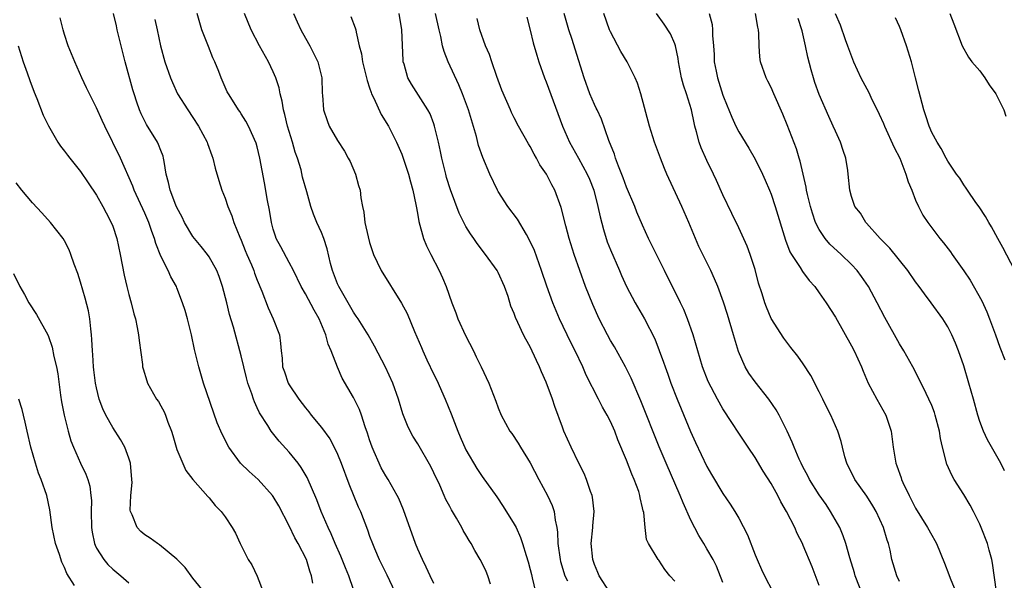
# Model space of a CAD drawing. Units: inches. Extents: x 2574000 to 2577000, y 1557000 to 1560000.
# Drawn here: x 2574749 to 2574872, y 1558498 to 1558568 of the extents above; entities that cross this region are included whole.
import ezdxf

# ---------------------------------------------------------------- set-up
doc = ezdxf.new("R2010")
doc.units = ezdxf.units.IN
doc.header["$MEASUREMENT"] = 0
doc.layers.add('LD25741557_2ft', color=124, linetype='Continuous')

msp = doc.modelspace()

# ---------------------------------------------------------------- linework, layer by layer
at = {"layer": 'LD25741557_2ft'}
for points, elevation in [([(2574785.93, 1558498.07), (2574785.78, 1558499), (2574785.55, 1558499.55), (2574785.13, 1558501), (2574784.1, 1558503), (2574783.7, 1558503.7), (2574783, 1558505.2), (2574781.69, 1558507.69), (2574781, 1558508.87), (2574780.91, 1558509), (2574779.11, 1558511), (2574777.98, 1558511.98), (2574776.92, 1558513), (2574775.46, 1558515), (2574775.29, 1558515.29), (2574775, 1558515.91), (2574774.62, 1558516.62), (2574774.03, 1558518.03), (2574772.33, 1558523), (2574771.73, 1558525), (2574771.19, 1558527.19), (2574770.81, 1558529), (2574770.31, 1558531), (2574770.03, 1558532.03), (2574769.71, 1558533), (2574769, 1558534.84), (2574768.93, 1558535), (2574768.24, 1558536.24), (2574767.89, 1558537), (2574767, 1558538.79), (2574766.36, 1558540.36), (2574766.21, 1558541), (2574765.86, 1558541.86), (2574765.5, 1558543), (2574765, 1558544.15), (2574763.68, 1558547), (2574763.52, 1558547.52), (2574761.96, 1558551), (2574760.02, 1558555), (2574759.71, 1558555.71), (2574759, 1558557.29), (2574758.11, 1558559), (2574757.76, 1558559.76), (2574757.16, 1558561), (2574756.27, 1558563), (2574755.45, 1558565), (2574755, 1558566.39), (2574754.83, 1558567), (2574754.47, 1558568.47)], 7766), ([(2574791, 1558497.29), (2574790.4, 1558499), (2574789.98, 1558499.98), (2574789.43, 1558501.43), (2574788.72, 1558503), (2574788.22, 1558504.22), (2574787.83, 1558505), (2574786.98, 1558507), (2574786.43, 1558508.43), (2574785.22, 1558511.22), (2574784.49, 1558512.49), (2574784.1, 1558513), (2574783, 1558514.4), (2574781.74, 1558515.74), (2574780.73, 1558517), (2574780.31, 1558517.69), (2574779.27, 1558519.27), (2574779, 1558519.89), (2574778.65, 1558520.65), (2574778.53, 1558521), (2574778.33, 1558521.67), (2574777.85, 1558523), (2574777.66, 1558523.66), (2574777, 1558526.37), (2574776.03, 1558529.97), (2574775.55, 1558531.55), (2574775.2, 1558533), (2574774.68, 1558535), (2574774.25, 1558536.25), (2574773.96, 1558537), (2574773, 1558538.71), (2574772.8, 1558539), (2574772.01, 1558540.01), (2574771.18, 1558541), (2574771, 1558541.25), (2574769.95, 1558543), (2574769.66, 1558543.66), (2574769, 1558544.84), (2574768.87, 1558545.13), (2574768.16, 1558547), (2574767.97, 1558547.97), (2574767.68, 1558549), (2574767.4, 1558550.6), (2574767.35, 1558551), (2574767.27, 1558551.27), (2574767, 1558551.95), (2574766.72, 1558552.72), (2574766.58, 1558553), (2574765.2, 1558555.2), (2574764.53, 1558556.53), (2574764.34, 1558557), (2574764.02, 1558557.98), (2574763.66, 1558559), (2574763.51, 1558559.51), (2574762.57, 1558563), (2574762.04, 1558565), (2574761.57, 1558567), (2574761.48, 1558567.48), (2574761.12, 1558569)], 7768), ([(2574766.27, 1558568.27), (2574766.53, 1558567), (2574766.97, 1558565), (2574767.51, 1558563), (2574768.19, 1558561), (2574768.43, 1558560.43), (2574769.09, 1558559), (2574770.34, 1558557), (2574771, 1558556.07), (2574771.7, 1558555), (2574772.75, 1558553), (2574772.81, 1558552.81), (2574773.33, 1558551.33), (2574773.46, 1558551), (2574773.77, 1558549.77), (2574774.22, 1558548.22), (2574774.61, 1558547), (2574775, 1558546.01), (2574775.34, 1558545), (2574775.83, 1558543.83), (2574776.09, 1558543), (2574776.82, 1558541.18), (2574777, 1558540.79), (2574777.52, 1558539.52), (2574777.72, 1558539), (2574778.27, 1558537.73), (2574778.57, 1558537), (2574778.67, 1558536.67), (2574779, 1558535.82), (2574779.57, 1558534.43), (2574780.36, 1558532.36), (2574781, 1558531), (2574781.76, 1558529), (2574781.91, 1558527.91), (2574781.97, 1558527), (2574782.11, 1558526.11), (2574782.17, 1558525), (2574782.4, 1558524.4), (2574782.87, 1558523), (2574783, 1558522.77), (2574784.19, 1558521), (2574785, 1558519.92), (2574785.43, 1558519.43), (2574785.74, 1558519), (2574787, 1558517.45), (2574788.04, 1558516.04), (2574788.59, 1558515), (2574789, 1558514.12), (2574789.45, 1558513), (2574790.43, 1558510.43), (2574791.59, 1558507.59), (2574791.85, 1558507), (2574792.73, 1558504.73), (2574793, 1558503.94), (2574793.35, 1558503), (2574793.6, 1558502.4), (2574794.2, 1558501), (2574795.13, 1558499.13), (2574796.16, 1558497)], 7770), ([(2574801, 1558498.05), (2574800.55, 1558499), (2574800.06, 1558500.06), (2574799.58, 1558501), (2574799, 1558502.29), (2574798.71, 1558503), (2574797.22, 1558507.22), (2574796.62, 1558508.62), (2574796.43, 1558509), (2574795.29, 1558511), (2574795, 1558511.46), (2574794.45, 1558512.45), (2574794.18, 1558513), (2574793.56, 1558514.44), (2574793.3, 1558515), (2574793, 1558515.91), (2574792.74, 1558516.74), (2574792.44, 1558517.56), (2574791.97, 1558519), (2574791.72, 1558519.72), (2574791, 1558521.19), (2574789.6, 1558523.6), (2574788.98, 1558524.98), (2574788.23, 1558527), (2574787.85, 1558527.85), (2574787.56, 1558529), (2574786.71, 1558531), (2574786.08, 1558532.08), (2574785, 1558534.12), (2574784.49, 1558535), (2574783.54, 1558537), (2574783, 1558538.02), (2574781.94, 1558539.94), (2574781.37, 1558541), (2574781.27, 1558541.27), (2574781, 1558542.17), (2574780.78, 1558543), (2574780.52, 1558544.52), (2574780.28, 1558545.72), (2574779.91, 1558547.91), (2574779.34, 1558551), (2574779, 1558552.41), (2574778.87, 1558552.87), (2574777.91, 1558555), (2574777.6, 1558555.6), (2574777, 1558556.53), (2574776.82, 1558556.82), (2574776.69, 1558557), (2574776.12, 1558557.88), (2574775.43, 1558559), (2574775.27, 1558559.27), (2574775, 1558559.84), (2574774.5, 1558561), (2574774.2, 1558561.8), (2574773.72, 1558563), (2574773.49, 1558563.49), (2574772.92, 1558564.92), (2574772.12, 1558567), (2574771.85, 1558567.85), (2574771.51, 1558569)], 7772), ([(2574808.06, 1558497.94), (2574807.71, 1558499), (2574807.51, 1558499.51), (2574807, 1558500.57), (2574806.77, 1558501), (2574806.12, 1558502.12), (2574805.64, 1558503), (2574805.4, 1558503.4), (2574805, 1558504.1), (2574804.65, 1558504.65), (2574804.48, 1558505), (2574803.84, 1558506.16), (2574803.21, 1558507.21), (2574803, 1558507.61), (2574802.5, 1558508.5), (2574802.3, 1558509), (2574801.73, 1558510.27), (2574801, 1558511.82), (2574800.61, 1558512.61), (2574799, 1558515.43), (2574798.4, 1558516.4), (2574798.06, 1558517), (2574797.72, 1558517.72), (2574797.15, 1558519.15), (2574796.61, 1558521), (2574795.91, 1558523), (2574794.99, 1558524.99), (2574793.6, 1558527.6), (2574792.8, 1558529), (2574791.57, 1558531), (2574791.34, 1558531.34), (2574791, 1558531.82), (2574790.31, 1558533), (2574789.84, 1558533.84), (2574789.15, 1558535), (2574789, 1558535.34), (2574788.37, 1558537), (2574788.13, 1558537.87), (2574787.71, 1558539.71), (2574787.29, 1558541), (2574787, 1558541.73), (2574786.43, 1558543), (2574786.03, 1558544.03), (2574785.69, 1558545), (2574785.19, 1558546.81), (2574784.65, 1558548.65), (2574784.46, 1558549.54), (2574784.01, 1558551), (2574783.74, 1558551.74), (2574783.41, 1558553), (2574782.79, 1558555), (2574782.44, 1558556.44), (2574782.28, 1558557), (2574782.12, 1558558.12), (2574781.87, 1558559), (2574781.75, 1558559.75), (2574781.32, 1558561), (2574781, 1558561.77), (2574780.39, 1558563), (2574779.29, 1558565), (2574778.23, 1558567), (2574777.4, 1558569)], 7774), ([(2574783.52, 1558569), (2574783.97, 1558567.97), (2574784.44, 1558567), (2574785, 1558565.96), (2574785.56, 1558565), (2574786.54, 1558563), (2574787.05, 1558561), (2574787.11, 1558559.11), (2574787.15, 1558558.85), (2574787.25, 1558557), (2574787.71, 1558555.71), (2574787.98, 1558555), (2574789, 1558553.22), (2574789.86, 1558551.86), (2574790.34, 1558551), (2574790.57, 1558550.57), (2574791.23, 1558549), (2574791.61, 1558547.61), (2574791.81, 1558547), (2574791.92, 1558546.08), (2574792.11, 1558545), (2574792.29, 1558544.29), (2574792.41, 1558543), (2574792.8, 1558541.2), (2574793, 1558540.49), (2574793.36, 1558539.36), (2574793.5, 1558539), (2574793.96, 1558538.04), (2574794.43, 1558537), (2574796.96, 1558532.96), (2574797.66, 1558531.66), (2574798.57, 1558529.43), (2574799.44, 1558527.44), (2574799.61, 1558527), (2574800.11, 1558525.89), (2574801, 1558524.04), (2574801.36, 1558523.36), (2574802.41, 1558521), (2574803.16, 1558519.16), (2574803.97, 1558517), (2574804.28, 1558516.28), (2574805, 1558514.69), (2574806.36, 1558512.36), (2574807, 1558511.37), (2574808.83, 1558508.83), (2574809.64, 1558507.64), (2574811, 1558505.43), (2574811.23, 1558505), (2574811.77, 1558503.77), (2574812.04, 1558503), (2574812.48, 1558501.52), (2574812.73, 1558500.73), (2574813, 1558499.77), (2574813.14, 1558499.14), (2574813.26, 1558498.74), (2574813.65, 1558497)], 7776), ([(2574790.65, 1558568.65), (2574791.22, 1558567.22), (2574791.28, 1558567), (2574791.31, 1558566.69), (2574791.7, 1558565), (2574791.99, 1558563.99), (2574792.11, 1558563), (2574792.68, 1558560.68), (2574793, 1558559.75), (2574793.18, 1558559.18), (2574793.25, 1558559), (2574793.52, 1558558.48), (2574794.44, 1558556.44), (2574795.34, 1558555), (2574796.36, 1558553), (2574797, 1558551.5), (2574797.14, 1558551.14), (2574797.64, 1558549.64), (2574797.83, 1558549), (2574798.07, 1558548.07), (2574798.38, 1558547), (2574798.76, 1558545.24), (2574798.82, 1558544.82), (2574799, 1558543.92), (2574799.13, 1558543.13), (2574799.73, 1558541), (2574800.1, 1558540.1), (2574800.64, 1558539), (2574801.68, 1558537), (2574802.08, 1558536.08), (2574802.52, 1558535), (2574803.22, 1558533), (2574803.75, 1558531.75), (2574804, 1558531), (2574804.93, 1558528.93), (2574805.92, 1558527), (2574806.26, 1558526.26), (2574806.91, 1558525), (2574807.85, 1558523), (2574808.72, 1558520.72), (2574809, 1558519.9), (2574809.37, 1558519), (2574810.45, 1558517), (2574810.7, 1558516.7), (2574811.5, 1558515.5), (2574811.78, 1558515), (2574813, 1558513.06), (2574814.06, 1558511), (2574815.14, 1558509), (2574815.74, 1558507.74), (2574815.99, 1558507), (2574816.1, 1558505.9), (2574816.32, 1558505), (2574816.41, 1558504.41), (2574816.42, 1558503), (2574816.71, 1558501), (2574816.77, 1558500.77), (2574817.33, 1558499), (2574817.63, 1558498.37)], 7778), ([(2574822.86, 1558497), (2574821.58, 1558499), (2574821.42, 1558499.42), (2574821, 1558500.39), (2574820.79, 1558501), (2574820.59, 1558503), (2574820.79, 1558505), (2574820.8, 1558505.2), (2574820.96, 1558507), (2574820.77, 1558508.77), (2574820.71, 1558509), (2574820.52, 1558509.48), (2574820, 1558511), (2574819.72, 1558511.72), (2574819.06, 1558513), (2574818.11, 1558515), (2574817.2, 1558517), (2574817, 1558517.49), (2574816.06, 1558520.06), (2574815.76, 1558521), (2574815, 1558523.12), (2574814.41, 1558524.41), (2574814.17, 1558525), (2574813.79, 1558525.79), (2574813, 1558527.51), (2574812.46, 1558528.46), (2574812.18, 1558529), (2574811.46, 1558530.54), (2574811.16, 1558531.16), (2574811, 1558531.65), (2574810.59, 1558532.59), (2574810.24, 1558533.76), (2574809.81, 1558535), (2574809, 1558536.78), (2574808.88, 1558537), (2574807.43, 1558539), (2574806.39, 1558540.39), (2574805.97, 1558541), (2574805.56, 1558541.56), (2574805, 1558542.5), (2574804.16, 1558544.16), (2574803.07, 1558547.07), (2574802.59, 1558548.59), (2574802.48, 1558549), (2574801.98, 1558551), (2574801.83, 1558551.83), (2574801.57, 1558553), (2574801.1, 1558555), (2574801, 1558555.27), (2574800.52, 1558556.52), (2574800.26, 1558557), (2574798.21, 1558560.21), (2574797.74, 1558561), (2574797.29, 1558562.71), (2574797.19, 1558563), (2574797.16, 1558563.16), (2574797.08, 1558565.08), (2574797.03, 1558567), (2574796.66, 1558569)], 7780), ([(2574831, 1558498.31), (2574830.4, 1558499), (2574829.77, 1558499.77), (2574829, 1558500.94), (2574828.94, 1558501), (2574827.73, 1558503), (2574827.5, 1558503.5), (2574827.31, 1558505), (2574827.14, 1558506.86), (2574827.07, 1558507.07), (2574827, 1558507.44), (2574826.68, 1558508.68), (2574826.67, 1558509), (2574826.53, 1558509.47), (2574825.96, 1558511), (2574825.65, 1558511.65), (2574825, 1558513.39), (2574823.93, 1558515.93), (2574823.52, 1558517), (2574823, 1558518.19), (2574822.58, 1558519), (2574822.01, 1558520.01), (2574821.49, 1558521), (2574819.98, 1558523.98), (2574819.55, 1558525), (2574818.6, 1558527), (2574818.06, 1558528.06), (2574816.66, 1558531), (2574815.8, 1558533), (2574815.05, 1558535.05), (2574814.41, 1558537), (2574813.52, 1558539.52), (2574812.89, 1558540.89), (2574812.52, 1558541.48), (2574811.4, 1558543.4), (2574810.21, 1558545), (2574809, 1558546.87), (2574808.92, 1558547), (2574807.97, 1558549), (2574807.1, 1558551.1), (2574806.58, 1558552.58), (2574806.31, 1558553.69), (2574805.3, 1558557), (2574804.57, 1558559), (2574804.13, 1558560.13), (2574802.79, 1558563), (2574802.27, 1558564.27), (2574802.07, 1558565), (2574801.85, 1558566.15), (2574801.65, 1558567), (2574801.21, 1558569)], 7782), ([(2574837, 1558498.15), (2574836.18, 1558500.18), (2574835.78, 1558501), (2574835, 1558502.36), (2574834.62, 1558503), (2574833.99, 1558503.99), (2574833, 1558505.92), (2574832.06, 1558508.06), (2574831.69, 1558509), (2574829.94, 1558513), (2574829.07, 1558515.07), (2574826.79, 1558520.79), (2574825.59, 1558523.59), (2574824.87, 1558525), (2574823.49, 1558527.49), (2574823, 1558528.3), (2574822.62, 1558529), (2574821.59, 1558531), (2574820.78, 1558532.78), (2574819.89, 1558535), (2574819.16, 1558537), (2574818.47, 1558539), (2574817.85, 1558541), (2574817.43, 1558542.57), (2574816.86, 1558544.86), (2574816.07, 1558547), (2574815.68, 1558547.68), (2574815.03, 1558549), (2574814.19, 1558550.19), (2574813.77, 1558551), (2574813.48, 1558551.48), (2574813, 1558552.45), (2574812.78, 1558552.78), (2574811.55, 1558555), (2574811, 1558556.04), (2574810.68, 1558556.68), (2574810.53, 1558557), (2574809.48, 1558559.48), (2574808.84, 1558561.16), (2574808.2, 1558563), (2574807.92, 1558563.92), (2574807.42, 1558565), (2574806.73, 1558567), (2574806.4, 1558568.4)], 7784), ([(2574812.58, 1558568.58), (2574813, 1558566.96), (2574813.38, 1558565.38), (2574813.82, 1558563.82), (2574814.08, 1558563), (2574814.79, 1558561), (2574815, 1558560.51), (2574817.01, 1558555), (2574817.89, 1558553), (2574819.01, 1558551.01), (2574820.11, 1558549), (2574820.38, 1558548.38), (2574820.92, 1558547), (2574821.43, 1558545), (2574821.7, 1558543.7), (2574822.11, 1558542.11), (2574822.59, 1558540.59), (2574823, 1558539.57), (2574824.11, 1558537), (2574824.37, 1558536.37), (2574825.01, 1558535.01), (2574826.09, 1558533), (2574827.25, 1558531), (2574828.5, 1558528.5), (2574829.6, 1558525.6), (2574829.79, 1558525), (2574830.12, 1558524.12), (2574830.53, 1558523), (2574831.31, 1558521), (2574831.79, 1558519.79), (2574832.97, 1558516.97), (2574833.59, 1558515.59), (2574835, 1558512.62), (2574835.59, 1558511.59), (2574837, 1558509.22), (2574837.92, 1558507.92), (2574838.5, 1558507), (2574839, 1558506.16), (2574840.08, 1558504.08), (2574841, 1558501.62), (2574841.25, 1558501), (2574841.79, 1558499.79), (2574842.16, 1558499), (2574843.23, 1558497)], 7786), ([(2574849, 1558497.78), (2574848.1, 1558500.1), (2574847, 1558502.76), (2574846.89, 1558503), (2574846.26, 1558504.26), (2574845.94, 1558505), (2574844.92, 1558507), (2574844.21, 1558508.21), (2574843.83, 1558509), (2574843, 1558510.47), (2574842.02, 1558512.02), (2574841, 1558513.74), (2574840.14, 1558515), (2574839, 1558516.75), (2574838.1, 1558518.1), (2574837, 1558519.8), (2574836.32, 1558521), (2574835.17, 1558523.17), (2574834.46, 1558525), (2574833.86, 1558527), (2574833.29, 1558529), (2574832.6, 1558531), (2574832.14, 1558532.14), (2574831.73, 1558533), (2574830.72, 1558535), (2574830.15, 1558536.15), (2574829.71, 1558537), (2574828.72, 1558539), (2574828.16, 1558540.16), (2574827.74, 1558541), (2574827, 1558542.66), (2574826.29, 1558544.29), (2574826.03, 1558545), (2574825, 1558547.38), (2574824.56, 1558548.56), (2574823.98, 1558550.02), (2574823.63, 1558551), (2574823.48, 1558551.49), (2574822.8, 1558553.2), (2574821.86, 1558555.86), (2574821.33, 1558557), (2574821.23, 1558557.23), (2574821, 1558557.69), (2574820.43, 1558559), (2574819.7, 1558561), (2574818.58, 1558564.58), (2574818.21, 1558565.79), (2574817.81, 1558567), (2574817.23, 1558569)], 7788), ([(2574854.48, 1558496.47), (2574853.46, 1558499), (2574853.37, 1558499.37), (2574852.79, 1558501.21), (2574852.31, 1558503), (2574851.98, 1558503.98), (2574851.54, 1558505), (2574850.41, 1558507), (2574849.85, 1558507.85), (2574849, 1558509.06), (2574847.8, 1558511), (2574847.54, 1558511.54), (2574847, 1558512.49), (2574846.73, 1558513), (2574846.5, 1558513.5), (2574845.86, 1558515), (2574845.63, 1558515.63), (2574844.99, 1558516.99), (2574844.01, 1558519), (2574843.65, 1558519.65), (2574842.72, 1558521), (2574841, 1558523.14), (2574840.23, 1558524.23), (2574839.77, 1558525), (2574838.93, 1558526.93), (2574838.33, 1558529), (2574837.55, 1558531.55), (2574837.06, 1558533.06), (2574836.35, 1558535), (2574835.97, 1558535.97), (2574835.49, 1558537), (2574834.02, 1558540.02), (2574833.59, 1558541), (2574832.77, 1558543), (2574831.9, 1558545), (2574830.01, 1558549), (2574829.71, 1558549.71), (2574829.21, 1558551), (2574828.49, 1558553), (2574827.86, 1558555), (2574826.78, 1558559), (2574826.35, 1558560.35), (2574826.07, 1558561), (2574825.08, 1558563), (2574824.3, 1558564.3), (2574823, 1558566.75), (2574822.89, 1558567), (2574822.17, 1558569)], 7790), ([(2574859, 1558498.28), (2574858.66, 1558499), (2574858.05, 1558501), (2574857.81, 1558502.19), (2574857.61, 1558503), (2574857.44, 1558503.44), (2574857, 1558505), (2574856.09, 1558507), (2574855.69, 1558507.69), (2574854.91, 1558508.91), (2574853.41, 1558511), (2574852.43, 1558513), (2574852.18, 1558513.82), (2574851.89, 1558515), (2574851.73, 1558515.73), (2574851.32, 1558517), (2574850.43, 1558519), (2574849.96, 1558519.96), (2574849.44, 1558521), (2574849, 1558521.92), (2574847.95, 1558523.95), (2574847, 1558525.4), (2574846.34, 1558526.34), (2574845.44, 1558527.44), (2574844.57, 1558528.57), (2574843, 1558531.04), (2574842.43, 1558532.43), (2574842.23, 1558533), (2574841.89, 1558534.11), (2574841.45, 1558535.45), (2574841, 1558537.14), (2574840.4, 1558539), (2574840.03, 1558540.03), (2574839, 1558542.32), (2574838.11, 1558544.11), (2574837, 1558546.43), (2574836.21, 1558548.21), (2574835.84, 1558549), (2574835, 1558550.7), (2574834.29, 1558552.29), (2574834.04, 1558553), (2574833.72, 1558554.28), (2574833.5, 1558555), (2574833.4, 1558555.4), (2574833.08, 1558557), (2574832.45, 1558559), (2574832.08, 1558560.08), (2574831.84, 1558561), (2574831.46, 1558563), (2574831.41, 1558563.41), (2574831.08, 1558565), (2574831, 1558565.22), (2574830.47, 1558566.47), (2574829.69, 1558567.69), (2574828.71, 1558569)], 7792), ([(2574835.28, 1558569), (2574835.65, 1558567.65), (2574835.72, 1558567), (2574835.71, 1558566.29), (2574835.84, 1558565), (2574835.91, 1558563.91), (2574835.93, 1558563), (2574836.16, 1558561.84), (2574836.31, 1558561), (2574837, 1558558.83), (2574837.51, 1558557.51), (2574837.73, 1558557), (2574838.09, 1558556.09), (2574838.62, 1558555), (2574839, 1558554.29), (2574840.24, 1558552.24), (2574841, 1558550.88), (2574841.92, 1558549), (2574842.26, 1558548.26), (2574842.8, 1558547), (2574843, 1558546.5), (2574843.5, 1558545), (2574844.79, 1558540.79), (2574845.35, 1558539.35), (2574845.56, 1558539), (2574846.6, 1558537.4), (2574846.89, 1558536.89), (2574847.75, 1558535.75), (2574848.45, 1558535), (2574849, 1558534.24), (2574849.87, 1558533), (2574851, 1558531.18), (2574853, 1558527.64), (2574853.33, 1558527), (2574854.24, 1558525), (2574854.46, 1558524.46), (2574855.09, 1558523), (2574856.15, 1558521), (2574857.27, 1558519), (2574857.96, 1558517), (2574858.22, 1558515), (2574858.52, 1558513), (2574858.67, 1558512.67), (2574859.18, 1558511.18), (2574859.23, 1558511), (2574859.41, 1558510.59), (2574860.18, 1558509), (2574861, 1558507.4), (2574862.49, 1558505), (2574863, 1558504.04), (2574863.39, 1558503.39), (2574863.59, 1558503), (2574864.58, 1558500.58), (2574865.15, 1558499.15), (2574865.3, 1558498.7), (2574865.99, 1558497)], 7794), ([(2574871.09, 1558497), (2574870.57, 1558500.57), (2574870.48, 1558501), (2574870.17, 1558502.17), (2574869.93, 1558503), (2574869.17, 1558505), (2574869, 1558505.4), (2574868.2, 1558507), (2574867.79, 1558507.79), (2574867, 1558509.1), (2574865.8, 1558511), (2574865.51, 1558511.51), (2574864.89, 1558512.89), (2574864.34, 1558515), (2574864.09, 1558516.09), (2574863.97, 1558517), (2574863.45, 1558519), (2574863.34, 1558519.34), (2574863, 1558520.19), (2574862.66, 1558521), (2574862.31, 1558521.69), (2574861.46, 1558523.46), (2574860.64, 1558525), (2574859.52, 1558527), (2574859, 1558527.87), (2574857.15, 1558531.15), (2574856.19, 1558533), (2574855.13, 1558535), (2574854.27, 1558536.27), (2574853.72, 1558537), (2574853, 1558537.76), (2574851.73, 1558539), (2574850.31, 1558540.31), (2574849.74, 1558541), (2574849, 1558542.11), (2574848.55, 1558543), (2574848.14, 1558544.14), (2574847.89, 1558545), (2574847.53, 1558546.47), (2574847.42, 1558547), (2574847.37, 1558547.37), (2574846.62, 1558550.62), (2574846.48, 1558551), (2574846.15, 1558552.15), (2574845, 1558555.17), (2574844.46, 1558556.46), (2574843.33, 1558559), (2574843, 1558559.81), (2574842.61, 1558560.61), (2574842.4, 1558561), (2574841.7, 1558563), (2574841.61, 1558563.61), (2574841.52, 1558565), (2574841.49, 1558566.51), (2574841.43, 1558567), (2574841.33, 1558567.33), (2574841.06, 1558569)], 7796), ([(2574872.08, 1558512.08), (2574871.62, 1558513), (2574869.94, 1558515.94), (2574869.45, 1558517), (2574869, 1558518.2), (2574868.74, 1558519), (2574868.2, 1558521), (2574867.63, 1558523), (2574867, 1558525.14), (2574866.33, 1558527), (2574865.96, 1558527.96), (2574865.49, 1558529), (2574865, 1558529.98), (2574864.38, 1558531), (2574862.94, 1558533), (2574862.1, 1558534.1), (2574861.46, 1558535), (2574861, 1558535.61), (2574860.02, 1558537), (2574857.78, 1558539.78), (2574857, 1558540.58), (2574856.8, 1558540.8), (2574856.58, 1558541), (2574854.9, 1558542.9), (2574854.78, 1558543), (2574854.14, 1558544.14), (2574853.43, 1558545), (2574853, 1558546.24), (2574852.8, 1558547), (2574852.61, 1558549), (2574852.55, 1558549.45), (2574852.29, 1558551), (2574851.96, 1558551.96), (2574851.64, 1558553), (2574851, 1558554.37), (2574850.74, 1558555), (2574850.19, 1558556.19), (2574849, 1558558.91), (2574848.44, 1558560.44), (2574848.26, 1558561), (2574848.01, 1558561.99), (2574847.57, 1558563.57), (2574847.29, 1558565), (2574846.85, 1558566.85), (2574846.83, 1558567), (2574846.39, 1558568.39)], 7798), ([(2574850.99, 1558569), (2574851.6, 1558567.6), (2574852.24, 1558565.76), (2574852.53, 1558565), (2574853, 1558563.67), (2574853.27, 1558563), (2574854.18, 1558561), (2574855.16, 1558559.16), (2574855.41, 1558558.59), (2574856.47, 1558556.47), (2574857, 1558555.33), (2574857.13, 1558555), (2574858.33, 1558552.33), (2574859.02, 1558551.02), (2574859.8, 1558549), (2574860.05, 1558548.05), (2574860.52, 1558547), (2574861, 1558545.77), (2574861.37, 1558545), (2574861.91, 1558543.91), (2574862.52, 1558543), (2574863, 1558542.34), (2574864.01, 1558541), (2574864.47, 1558540.47), (2574865.33, 1558539.33), (2574865.54, 1558539), (2574867, 1558536.96), (2574867.8, 1558535.8), (2574869.24, 1558533.24), (2574869.87, 1558531.87), (2574870.21, 1558531), (2574870.94, 1558529), (2574871.47, 1558527.47), (2574872.11, 1558525.89)], 7800), ([(2574873.35, 1558537), (2574871.86, 1558539.86), (2574871.22, 1558541), (2574870.45, 1558542.45), (2574870.11, 1558543), (2574869.72, 1558543.72), (2574868.93, 1558544.93), (2574868.51, 1558545.49), (2574867.44, 1558547), (2574867.28, 1558547.28), (2574867, 1558547.7), (2574866.51, 1558548.51), (2574866.08, 1558549), (2574865, 1558550.62), (2574864.79, 1558551), (2574864.2, 1558552.2), (2574863.67, 1558553), (2574863, 1558554.18), (2574862.67, 1558555), (2574862.29, 1558556.29), (2574862.02, 1558557), (2574861.82, 1558557.82), (2574861.38, 1558559.38), (2574861, 1558561), (2574860.48, 1558563), (2574859.85, 1558565), (2574859.16, 1558567), (2574859, 1558567.4), (2574858.49, 1558568.49)], 7802), ([(2574865.25, 1558569), (2574865.75, 1558567.75), (2574866.79, 1558565), (2574867.58, 1558563.58), (2574868, 1558563), (2574869, 1558561.88), (2574869.61, 1558561), (2574870.14, 1558560.14), (2574870.98, 1558559), (2574871.97, 1558557), (2574872.22, 1558556.22)], 7804), ([(2574749.23, 1558565), (2574749.87, 1558563), (2574750.36, 1558561.64), (2574750.68, 1558560.68), (2574751.23, 1558559.23), (2574751.55, 1558558.45), (2574752.36, 1558556.36), (2574753.01, 1558555.01), (2574754.19, 1558553), (2574754.5, 1558552.5), (2574755, 1558551.89), (2574755.37, 1558551.37), (2574755.65, 1558551), (2574757, 1558549.33), (2574757.94, 1558547.94), (2574759, 1558546.4), (2574759.79, 1558545), (2574760.18, 1558544.18), (2574760.83, 1558543), (2574761, 1558542.53), (2574761.5, 1558541), (2574761.94, 1558539), (2574762.43, 1558536.43), (2574762.76, 1558535), (2574763, 1558534.04), (2574763.29, 1558533), (2574763.63, 1558531.63), (2574763.83, 1558531), (2574764.07, 1558529.93), (2574764.23, 1558529), (2574764.28, 1558528.28), (2574764.7, 1558525.3), (2574764.73, 1558525), (2574764.78, 1558524.78), (2574765.25, 1558523.25), (2574765.35, 1558523), (2574766.47, 1558521), (2574766.69, 1558520.69), (2574767, 1558520.16), (2574767.4, 1558519.4), (2574767.57, 1558519), (2574767.86, 1558518.14), (2574768.31, 1558517), (2574768.48, 1558516.48), (2574768.9, 1558515), (2574769, 1558514.71), (2574770.11, 1558512.11), (2574770.99, 1558510.99), (2574772.85, 1558508.85), (2574773, 1558508.69), (2574773.76, 1558507.76), (2574774.51, 1558507), (2574775, 1558506.33), (2574775.89, 1558505), (2574776.29, 1558504.29), (2574776.88, 1558503), (2574777.88, 1558501), (2574778.34, 1558500.34), (2574779, 1558498.95), (2574779.76, 1558497)], 7764), ([(2574772.65, 1558496.65), (2574771, 1558498.71), (2574770.01, 1558500.01), (2574769, 1558501.06), (2574766.85, 1558502.85), (2574766.57, 1558503), (2574765.66, 1558503.66), (2574765, 1558504.09), (2574764.51, 1558504.51), (2574764.03, 1558505), (2574763.43, 1558506.57), (2574763.21, 1558507), (2574763.18, 1558507.18), (2574763.26, 1558509), (2574763.41, 1558510.59), (2574763.4, 1558511), (2574763.2, 1558513), (2574763, 1558513.63), (2574762.5, 1558515), (2574761.98, 1558515.98), (2574761, 1558517.45), (2574760.13, 1558519), (2574759.77, 1558519.77), (2574759.33, 1558521), (2574759, 1558522.39), (2574758.88, 1558523), (2574758.66, 1558524.66), (2574758.62, 1558525), (2574758.52, 1558526.52), (2574758.47, 1558527), (2574758.42, 1558528.42), (2574758.37, 1558529), (2574758.27, 1558529.73), (2574758.16, 1558531), (2574757.98, 1558531.98), (2574757.58, 1558533.58), (2574757, 1558535.56), (2574756.64, 1558536.64), (2574756.22, 1558537.78), (2574755.8, 1558539), (2574755.58, 1558539.58), (2574755, 1558540.72), (2574754.83, 1558541), (2574753.25, 1558543), (2574752.18, 1558544.18), (2574751, 1558545.42), (2574749.69, 1558547), (2574749, 1558547.93)], 7762), ([(2574748.63, 1558536.63), (2574749.43, 1558535), (2574750.01, 1558534.01), (2574750.56, 1558533), (2574751.53, 1558531.53), (2574752.92, 1558529), (2574753, 1558528.81), (2574753.47, 1558527.48), (2574753.68, 1558526.32), (2574753.99, 1558525), (2574754.15, 1558524.15), (2574754.51, 1558521.49), (2574754.64, 1558520.64), (2574754.95, 1558519), (2574755.44, 1558517), (2574755.78, 1558515.78), (2574756.1, 1558515), (2574756.98, 1558513), (2574757.65, 1558511.65), (2574757.9, 1558511), (2574758.16, 1558510.16), (2574758.29, 1558509), (2574758.35, 1558508.35), (2574758.31, 1558507), (2574758.35, 1558505), (2574758.44, 1558504.44), (2574758.75, 1558503), (2574758.82, 1558502.82), (2574759, 1558502.45), (2574759.88, 1558501), (2574760.38, 1558500.38), (2574761, 1558499.81), (2574762.03, 1558499), (2574763, 1558498.11)], 7760), ([(2574756.23, 1558497.77), (2574755.29, 1558499.29), (2574755, 1558500.03), (2574754.67, 1558500.67), (2574754.37, 1558501.63), (2574753.89, 1558503), (2574753.48, 1558505), (2574753.19, 1558507.19), (2574752.79, 1558509), (2574752.09, 1558511), (2574751.78, 1558511.78), (2574751.37, 1558513), (2574750.81, 1558515), (2574750.34, 1558517), (2574750.11, 1558518.11), (2574749.88, 1558519), (2574749.71, 1558519.71), (2574749.33, 1558521)], 7758)]:
    msp.add_lwpolyline(points, dxfattribs=dict(at, elevation=elevation))

doc.saveas('drawing.dxf')
